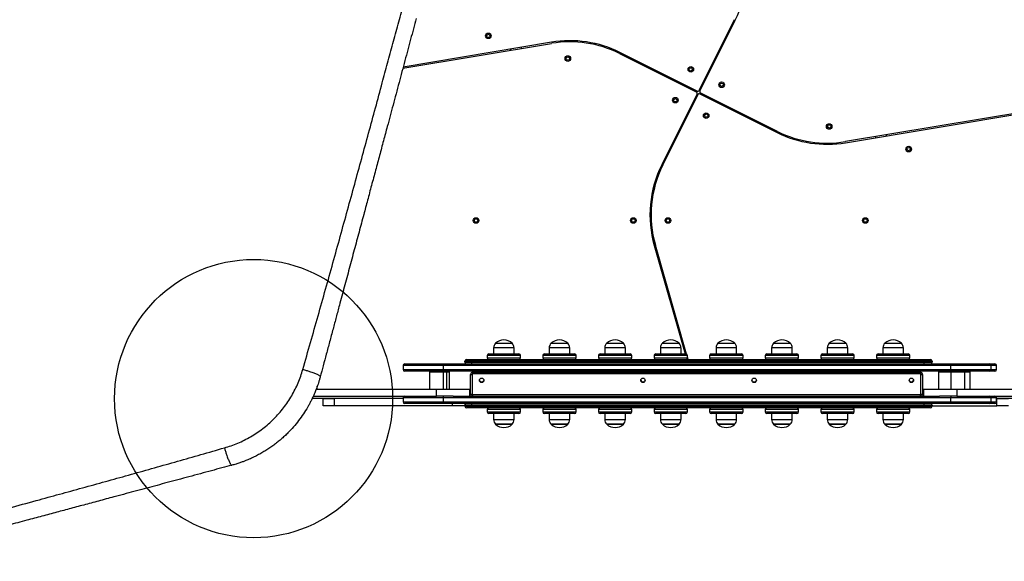
# Model space of a CAD drawing. Units: millimetres. Extents: x 1454 to 13168, y 1310 to 10848.
# Drawn here: x 5890 to 7661, y 4599 to 5572 of the extents above; entities that cross this region are included whole.
import ezdxf

# ---------------------------------------------------------------- set-up
doc = ezdxf.new("R2010")
doc.units = ezdxf.units.MM
doc.header["$LTSCALE"] = 200
doc.layers.add('OTWORY_MONTAŻOWE', color=1, linetype='Continuous')

msp = doc.modelspace()

# ---------------------------------------------------------------- linework, layer by layer
at = {"color": 7, "linetype": 'Continuous', "lineweight": 25}
for p, q in [((7175.2, 5572.1), (7111.4, 5444.5)), ((7113.2, 5443.6), (7177, 5571.2)), ((7165.5, 5548.2), (7163.7, 5549.1)), ((6579.4, 5485), (6846.9, 5529.6)), ((6846.6, 5531.6), (6580, 5487.1)), ((7154.8, 5531.2), (7156.6, 5530.3)), ((6772.7, 5519.3), (6773, 5517.3)), ((6792.8, 5520.6), (6792.4, 5522.6)), ((6968.7, 5511.3), (7107.8, 5441.8)), ((7108.7, 5443.6), (6969.6, 5513.1)), ((7004.1, 5495.9), (7003.2, 5494.1)), ((7021.1, 5485.2), (7022, 5487)), ((7108.7, 5439.1), (7044.9, 5311.4)), ((7046.7, 5310.6), (7110.5, 5438.2)), ((7113.2, 5439.1), (7252.3, 5369.5)), ((7253.2, 5371.3), (7114.1, 5440.9)), ((7826, 5428.3), (7375, 5353)), ((7375.3, 5351.1), (7826, 5426.3)), ((7200.8, 5397.5), (7200, 5395.7)), ((7217.8, 5386.8), (7218.7, 5388.6)), ((7449.2, 5363.4), (7448.9, 5365.4)), ((7067.1, 5351.4), (7065.3, 5352.3)), ((7429.2, 5362.1), (7429.5, 5360.1)), ((7056.4, 5334.5), (7058.2, 5333.6)), ((7031.5, 5166.2), (7087.2, 4971.5)), ((7034, 5164.7), (7032, 5164.2)), ((7089.4, 4971.1), (7033.4, 5166.7)), ((7037.5, 5144.9), (7039.5, 5145.5)), ((6742.5, 4982.4), (6742.5, 4971.5)), ((6746, 4990.9), (6776, 4990.9)), ((6779.5, 4971.5), (6779.5, 4982.4)), ((6842.5, 4982.4), (6842.5, 4971.5)), ((6846, 4990.9), (6876, 4990.9)), ((6879.5, 4971.5), (6879.5, 4982.4)), ((6942.5, 4982.4), (6942.5, 4971.5)), ((6946, 4990.9), (6976, 4990.9)), ((6979.5, 4971.5), (6979.5, 4982.4)), ((7042.5, 4982.4), (7042.5, 4971.5)), ((7046, 4990.9), (7076, 4990.9)), ((7079.5, 4971.5), (7079.5, 4982.4)), ((7142.5, 4982.4), (7142.5, 4971.5)), ((7146, 4990.9), (7176, 4990.9)), ((7179.5, 4971.5), (7179.5, 4982.4)), ((7242.5, 4982.4), (7242.5, 4971.5)), ((7246, 4990.9), (7276, 4990.9)), ((7279.5, 4971.5), (7279.5, 4982.4)), ((7342.5, 4982.4), (7342.5, 4971.5)), ((7346, 4990.9), (7376, 4990.9)), ((7379.5, 4971.5), (7379.5, 4982.4)), ((7442.5, 4982.4), (7442.5, 4971.5)), ((7446, 4990.9), (7476, 4990.9)), ((7479.5, 4971.5), (7479.5, 4982.4)), ((6702.5, 4958.5), (6691, 4958.5)), ((6691, 4956.5), (6691, 4958.5)), ((6694, 4961.5), (6703.2, 4961.5)), ((7516.7, 4958.5), (6702.5, 4958.5)), ((6702.5, 4958.5), (6702.5, 4956.5)), ((6703.2, 4961.5), (7516.5, 4961.5)), ((6731, 4968.5), (6731, 4964.5)), ((6734, 4971.5), (6788, 4971.5)), ((6791, 4964.5), (6791, 4968.5)), ((6831, 4968.5), (6831, 4964.5)), ((6834, 4971.5), (6888, 4971.5)), ((6891, 4964.5), (6891, 4968.5)), ((6931, 4968.5), (6931, 4964.5)), ((6934, 4971.5), (6988, 4971.5)), ((6991, 4964.5), (6991, 4968.5)), ((7031, 4968.5), (7031, 4964.5)), ((7034, 4971.5), (7088, 4971.5)), ((7089.9, 4962.2), (7090.1, 4961.5)), ((7091, 4964.5), (7091, 4968.5)), ((7092.2, 4961.5), (7091, 4965.8)), ((7131, 4968.5), (7131, 4964.5)), ((7134, 4971.5), (7188, 4971.5)), ((7191, 4964.5), (7191, 4968.5)), ((7231, 4968.5), (7231, 4964.5)), ((7234, 4971.5), (7288, 4971.5)), ((7291, 4964.5), (7291, 4968.5)), ((7331, 4968.5), (7331, 4964.5)), ((7334, 4971.5), (7388, 4971.5)), ((7391, 4964.5), (7391, 4968.5)), ((7431, 4968.5), (7431, 4964.5)), ((7434, 4971.5), (7488, 4971.5)), ((7491, 4964.5), (7491, 4968.5)), ((7516.5, 4961.5), (7528, 4961.5)), ((7516.7, 4956.5), (7516.7, 4958.5)), ((7531, 4958.5), (7516.7, 4958.5)), ((7531, 4958.5), (7531, 4956.5)), ((6579.9, 4950.5), (6579.9, 4943.5)), ((6582.9, 4953.5), (6651.9, 4953.5)), ((6651.9, 4940.5), (6582.9, 4940.5)), ((6651.9, 4953.5), (7565.2, 4953.5)), ((7565.2, 4940.5), (6651.9, 4940.5)), ((6652.5, 4943.5), (6652.5, 4950.5)), ((7564.6, 4950.5), (6652.5, 4950.5)), ((6652.5, 4943.5), (7564.6, 4943.5)), ((6691, 4956.5), (6702.5, 4956.5)), ((6702.5, 4956.5), (7516.7, 4956.5)), ((7096.1, 4940.5), (7096.7, 4938.5)), ((7098.5, 4939.5), (7098.2, 4940.5)), ((7516.7, 4956.5), (7531, 4956.5)), ((7564.6, 4943.5), (7564.6, 4950.5)), ((7565.2, 4953.5), (7634.3, 4953.5)), ((7634.3, 4940.5), (7565.2, 4940.5)), ((7634.3, 4953.5), (7643.9, 4953.5)), ((7643.9, 4940.5), (7634.3, 4940.5)), ((7637.3, 4943.5), (7637.3, 4950.5)), ((7646.9, 4943.5), (7646.9, 4950.5)), ((6627.4, 4939.5), (6627.4, 4908.5)), ((6627.4, 4939.5), (6652.4, 4939.5)), ((6652.4, 4908.5), (6652.4, 4939.5)), ((6652.4, 4939.5), (6658.7, 4939.5)), ((6658.7, 4908.5), (6658.7, 4939.5)), ((6658.7, 4939.5), (6663.3, 4939.5)), ((6663.3, 4939.5), (6663.4, 4939.5)), ((6663.4, 4908.5), (6663.4, 4939.5)), ((6701, 4934.5), (6704, 4934.5)), ((6701, 4899.5), (6701, 4934.5)), ((6704, 4934.5), (6704, 4899.5)), ((6705, 4935.5), (6705, 4938.5)), ((6705, 4938.5), (7510, 4938.5)), ((7510, 4935.5), (6705, 4935.5)), ((6898.5, 4939.5), (6898.5, 4938.5)), ((6898.5, 4939.5), (6923.4, 4939.5)), ((6923.4, 4939.5), (6923.5, 4939.5)), ((6923.5, 4938.5), (6923.5, 4939.5)), ((7098.5, 4939.5), (7098.5, 4938.5)), ((7098.5, 4939.5), (7123.5, 4939.5)), ((7123.5, 4938.5), (7123.5, 4939.5)), ((7298.5, 4939.5), (7298.5, 4938.5)), ((7298.5, 4939.5), (7323.5, 4939.5)), ((7323.5, 4938.5), (7323.5, 4939.5)), ((7510, 4935.5), (7510, 4938.5)), ((7511, 4899.5), (7511, 4934.5)), ((7511, 4934.5), (7514, 4934.5)), ((7514, 4934.5), (7514, 4899.5)), ((7542.5, 4939.5), (7542.5, 4908.5)), ((7542.5, 4939.5), (7564.8, 4939.5)), ((7564.8, 4939.5), (7564.8, 4908.5)), ((7564.8, 4939.5), (7589.8, 4939.5)), ((7589.8, 4908.5), (7589.8, 4939.5)), ((7589.8, 4939.5), (7599.4, 4939.5)), ((7599.4, 4908.5), (7599.4, 4939.5)), ((6423.7, 4908.5), (6639.9, 4908.5)), ((6425.4, 4910.2), (6424.5, 4910.2)), ((6425.4, 4910.2), (6425.4, 4913.6)), ((6425.4, 4909.5), (6425.4, 4910.2)), ((6639.9, 4895.5), (6639.9, 4908.5)), ((6639.9, 4908.5), (6699.9, 4908.5)), ((6699.9, 4895.5), (6699.9, 4908.5)), ((7515.4, 4908.5), (7515.4, 4895.5)), ((7515.4, 4908.5), (7575.4, 4908.5)), ((7575.4, 4908.5), (7575.4, 4895.5)), ((7575.4, 4908.5), (7851.5, 4908.5)), ((6416.8, 4892.3), (6579.9, 4892.3)), ((6418.2, 4895.5), (6639.9, 4895.5)), ((6436, 4878.3), (6436, 4891.3)), ((6436, 4891.3), (6456, 4891.3)), ((6456, 4891.3), (6456, 4878.3)), ((6579.9, 4891.3), (6456, 4891.3)), ((6579.9, 4892.5), (6579.9, 4885.5)), ((6670, 4895.5), (6639.9, 4895.5)), ((6652.5, 4885.5), (6652.5, 4892.5)), ((7564.6, 4892.5), (6652.5, 4892.5)), ((6670, 4895.5), (7544.3, 4895.5)), ((6701, 4899.5), (6704, 4899.5)), ((6705, 4895.5), (6705, 4898.5)), ((6705, 4898.5), (7510, 4898.5)), ((7510, 4895.5), (7510, 4898.5)), ((7511, 4899.5), (7514, 4899.5)), ((7575.4, 4895.5), (7544.3, 4895.5)), ((7564.6, 4885.5), (7564.6, 4892.5)), ((7575.4, 4895.5), (7851.5, 4895.5)), ((7637.3, 4885.5), (7637.3, 4892.5)), ((7646.9, 4885.5), (7646.9, 4892.5)), ((7646.9, 4892.3), (7830, 4892.3)), ((7647.5, 4891.3), (7646.9, 4891.3)), ((7647.5, 4878.3), (7647.5, 4891.3)), ((7647.5, 4891.3), (7668.5, 4891.3)), ((6456, 4878.3), (6436, 4878.3)), ((6668.6, 4878.3), (6456, 4878.3)), ((6651.9, 4882.5), (6582.9, 4882.5)), ((7565.2, 4882.5), (6651.9, 4882.5)), ((6652.5, 4885.5), (7564.6, 4885.5)), ((6690.6, 4878.3), (6668.6, 4878.3)), ((6690.6, 4878.3), (6691, 4878.3)), ((6702.5, 4879.5), (6691, 4879.5)), ((6691, 4877.5), (6691, 4879.5)), ((6691, 4877.5), (6702.5, 4877.5)), ((6703.2, 4874.5), (6694, 4874.5)), ((7516.7, 4879.5), (6702.5, 4879.5)), ((6702.5, 4879.5), (6702.5, 4877.5)), ((6702.5, 4877.5), (7516.7, 4877.5)), ((7516.5, 4874.5), (6703.2, 4874.5)), ((6731, 4871.5), (6731, 4867.5)), ((6791, 4867.5), (6791, 4871.5)), ((6831, 4871.5), (6831, 4867.5)), ((6891, 4867.5), (6891, 4871.5)), ((6931, 4871.5), (6931, 4867.5)), ((6991, 4867.5), (6991, 4871.5)), ((7031, 4871.5), (7031, 4867.5)), ((7091, 4867.5), (7091, 4871.5)), ((7131, 4871.5), (7131, 4867.5)), ((7191, 4867.5), (7191, 4871.5)), ((7231, 4871.5), (7231, 4867.5)), ((7291, 4867.5), (7291, 4871.5)), ((7331, 4871.5), (7331, 4867.5)), ((7391, 4867.5), (7391, 4871.5)), ((7431, 4871.5), (7431, 4867.5)), ((7491, 4867.5), (7491, 4871.5)), ((7528, 4874.5), (7516.5, 4874.5)), ((7516.7, 4877.5), (7516.7, 4879.5)), ((7531, 4879.5), (7516.7, 4879.5)), ((7516.7, 4877.5), (7531, 4877.5)), ((7531, 4879.5), (7531, 4877.5)), ((7531, 4878.3), (7647.5, 4878.3)), ((7634.3, 4882.5), (7565.2, 4882.5)), ((7643.9, 4882.5), (7634.3, 4882.5)), ((7668.5, 4878.3), (7647.5, 4878.3)), ((6788, 4864.5), (6734, 4864.5)), ((6742.5, 4864.5), (6742.5, 4853.6)), ((6779.5, 4853.6), (6779.5, 4864.5)), ((6888, 4864.5), (6834, 4864.5)), ((6842.5, 4864.5), (6842.5, 4853.6)), ((6879.5, 4853.6), (6879.5, 4864.5)), ((6988, 4864.5), (6934, 4864.5)), ((6942.5, 4864.5), (6942.5, 4853.6)), ((6979.5, 4853.6), (6979.5, 4864.5)), ((7088, 4864.5), (7034, 4864.5)), ((7042.5, 4864.5), (7042.5, 4853.6)), ((7079.5, 4853.6), (7079.5, 4864.5)), ((7188, 4864.5), (7134, 4864.5)), ((7142.5, 4864.5), (7142.5, 4853.6)), ((7179.5, 4853.6), (7179.5, 4864.5)), ((7288, 4864.5), (7234, 4864.5)), ((7242.5, 4864.5), (7242.5, 4853.6)), ((7279.5, 4853.6), (7279.5, 4864.5)), ((7388, 4864.5), (7334, 4864.5)), ((7342.5, 4864.5), (7342.5, 4853.6)), ((7379.5, 4853.6), (7379.5, 4864.5)), ((7488, 4864.5), (7434, 4864.5)), ((7442.5, 4864.5), (7442.5, 4853.6)), ((7479.5, 4853.6), (7479.5, 4864.5)), ((6776, 4845.1), (6746, 4845.1)), ((6746, 4845.1), (6761, 4845.1)), ((6761, 4845.1), (6776, 4845.1)), ((6876, 4845.1), (6846, 4845.1)), ((6846, 4845.1), (6861, 4845.1)), ((6861, 4845.1), (6876, 4845.1)), ((6976, 4845.1), (6946, 4845.1)), ((6946, 4845.1), (6961, 4845.1)), ((6961, 4845.1), (6976, 4845.1)), ((7076, 4845.1), (7046, 4845.1)), ((7046, 4845.1), (7061, 4845.1)), ((7061, 4845.1), (7076, 4845.1)), ((7176, 4845.1), (7146, 4845.1)), ((7146, 4845.1), (7161, 4845.1)), ((7161, 4845.1), (7176, 4845.1)), ((7276, 4845.1), (7246, 4845.1)), ((7246, 4845.1), (7261, 4845.1)), ((7261, 4845.1), (7276, 4845.1)), ((7376, 4845.1), (7346, 4845.1)), ((7346, 4845.1), (7361, 4845.1)), ((7361, 4845.1), (7376, 4845.1)), ((7476, 4845.1), (7446, 4845.1)), ((7446, 4845.1), (7461, 4845.1)), ((7461, 4845.1), (7476, 4845.1))]:
    msp.add_line(p, q, dxfattribs=at)
at = {"color": 8, "linetype": 'Continuous', "lineweight": 25}
for p, q in [((6779.5, 4982.4), (6742.5, 4982.4)), ((6879.5, 4982.4), (6842.5, 4982.4)), ((6979.5, 4982.4), (6942.5, 4982.4)), ((7079.5, 4982.4), (7042.5, 4982.4)), ((7179.5, 4982.4), (7142.5, 4982.4)), ((7279.5, 4982.4), (7242.5, 4982.4)), ((7379.5, 4982.4), (7342.5, 4982.4)), ((7479.5, 4982.4), (7442.5, 4982.4)), ((6791, 4968.5), (6731, 4968.5)), ((6731, 4964.5), (6791, 4964.5)), ((6891, 4968.5), (6831, 4968.5)), ((6831, 4964.5), (6891, 4964.5)), ((6991, 4968.5), (6931, 4968.5)), ((6931, 4964.5), (6991, 4964.5)), ((7091, 4968.5), (7031, 4968.5)), ((7031, 4964.5), (7091, 4964.5)), ((7191, 4968.5), (7131, 4968.5)), ((7131, 4964.5), (7191, 4964.5)), ((7291, 4968.5), (7231, 4968.5)), ((7231, 4964.5), (7291, 4964.5)), ((7391, 4968.5), (7331, 4968.5)), ((7331, 4964.5), (7391, 4964.5)), ((7491, 4968.5), (7431, 4968.5)), ((7431, 4964.5), (7491, 4964.5)), ((6652.5, 4950.5), (6579.9, 4950.5)), ((6579.9, 4943.5), (6652.5, 4943.5)), ((7637.3, 4950.5), (7564.6, 4950.5)), ((7564.6, 4943.5), (7637.3, 4943.5)), ((7646.9, 4950.5), (7637.3, 4950.5)), ((7637.3, 4943.5), (7646.9, 4943.5)), ((6425.4, 4909.5), (6424.2, 4909.5)), ((6652.5, 4892.5), (6579.9, 4892.5)), ((7637.3, 4892.5), (7564.6, 4892.5)), ((7646.9, 4892.5), (7637.3, 4892.5)), ((6579.9, 4885.5), (6652.5, 4885.5)), ((6668.6, 4878.3), (6668.6, 4882.5)), ((6690.6, 4882.5), (6690.6, 4878.3)), ((6791, 4871.5), (6731, 4871.5)), ((6891, 4871.5), (6831, 4871.5)), ((6991, 4871.5), (6931, 4871.5)), ((7091, 4871.5), (7031, 4871.5)), ((7191, 4871.5), (7131, 4871.5)), ((7291, 4871.5), (7231, 4871.5)), ((7391, 4871.5), (7331, 4871.5)), ((7491, 4871.5), (7431, 4871.5)), ((7564.6, 4885.5), (7637.3, 4885.5)), ((7637.3, 4885.5), (7646.9, 4885.5)), ((6731, 4867.5), (6791, 4867.5)), ((6742.5, 4853.6), (6761, 4853.6)), ((6761, 4853.6), (6779.5, 4853.6)), ((6831, 4867.5), (6891, 4867.5)), ((6842.5, 4853.6), (6861, 4853.6)), ((6861, 4853.6), (6879.5, 4853.6)), ((6931, 4867.5), (6991, 4867.5)), ((6942.5, 4853.6), (6961, 4853.6)), ((6961, 4853.6), (6979.5, 4853.6)), ((7031, 4867.5), (7091, 4867.5)), ((7042.5, 4853.6), (7061, 4853.6)), ((7061, 4853.6), (7079.5, 4853.6)), ((7131, 4867.5), (7191, 4867.5)), ((7142.5, 4853.6), (7161, 4853.6)), ((7161, 4853.6), (7179.5, 4853.6)), ((7231, 4867.5), (7291, 4867.5)), ((7242.5, 4853.6), (7261, 4853.6)), ((7261, 4853.6), (7279.5, 4853.6)), ((7331, 4867.5), (7391, 4867.5)), ((7342.5, 4853.6), (7361, 4853.6)), ((7361, 4853.6), (7379.5, 4853.6)), ((7431, 4867.5), (7491, 4867.5)), ((7442.5, 4853.6), (7461, 4853.6)), ((7461, 4853.6), (7479.5, 4853.6))]:
    msp.add_line(p, q, dxfattribs=at)
at = {"color": 7, "linetype": 'Continuous', "lineweight": 25}
for centre, radius in [((6733, 5543.1), 5), ((6733, 5543.1), 3), ((6876, 5502.3), 5), ((6876, 5502.3), 3), ((7097.1, 5482.9), 5), ((7097.1, 5482.9), 3), ((7152.6, 5455.2), 5), ((7152.6, 5455.2), 3), ((7069.4, 5427.5), 5), ((7069.4, 5427.5), 3), ((7124.8, 5399.7), 5), ((7124.8, 5399.7), 3), ((7346, 5380.3), 5), ((7346, 5380.3), 3), ((7489, 5339.6), 5), ((7489, 5339.6), 3), ((6711, 5211.3), 5), ((6711, 5211.3), 3), ((6993.9, 5211.3), 5), ((6993.9, 5211.3), 3), ((7056, 5211.3), 5), ((7056, 5211.3), 3), ((7411, 5211.3), 5), ((7411, 5211.3), 3), ((6721.1, 4924.1), 4), ((7011, 4924.1), 4), ((7211, 4924.1), 4), ((7493.8, 4924.1), 4)]:
    msp.add_circle(centre, radius, dxfattribs=at)
for centre, radius, start, end in [((6997.2, 5661.1), 201, 333.4349, 15.9888), ((6879.7, 5333.4), 201, 63.4349, 99.4778), ((6879.7, 5333.4), 199, 63.4349, 99.4778), ((7106.9, 5440), 2, 333.4349, 63.4349), ((7109.6, 5445.4), 2, 243.4349, 333.4349), ((7112.3, 5437.3), 2, 63.4349, 153.4349), ((7115, 5442.7), 2, 153.4349, 243.4349), ((7342.2, 5549.3), 201, 243.4349, 279.4778), ((7342.2, 5549.3), 199, 243.4349, 279.4778), ((7224.7, 5221.6), 201, 153.4349, 195.9888), ((7224.7, 5221.6), 199, 153.4349, 195.9888), ((6761, 4974.4), 22.3, 47.7204, 132.2796), ((6861, 4974.4), 22.3, 47.7204, 132.2796), ((6961, 4974.4), 22.3, 90, 132.2796), ((6961, 4974.4), 22.3, 47.7204, 90), ((7061, 4974.4), 22.3, 90, 132.2796), ((7061, 4974.4), 22.3, 47.7204, 90), ((7161, 4974.4), 22.3, 47.7204, 132.2796), ((7261, 4974.4), 22.3, 47.7204, 132.2796), ((7361, 4974.4), 22.3, 90, 132.2796), ((7361, 4974.4), 22.3, 47.7204, 90), ((7461, 4974.4), 22.3, 47.7204, 132.2796), ((6754.5, 4982.4), 12, 135.1387, 180), ((6767.4, 4982.4), 12, 0, 44.8613), ((6854.5, 4982.4), 12, 135.1387, 180), ((6867.4, 4982.4), 12, 0, 44.8613), ((6954.5, 4982.4), 12, 135.1387, 180), ((6967.4, 4982.4), 12, 0, 44.8613), ((7054.5, 4982.4), 12, 135.1387, 180), ((7067.4, 4982.4), 12, 0, 44.8613), ((7154.5, 4982.4), 12, 135.1387, 180), ((7167.4, 4982.4), 12, 0, 44.8613), ((7254.5, 4982.4), 12, 135.1387, 180), ((7267.4, 4982.4), 12, 0, 44.8613), ((7354.5, 4982.4), 12, 135.1387, 180), ((7367.4, 4982.4), 12, 0, 44.8613), ((7454.5, 4982.4), 12, 135.1387, 180), ((7467.4, 4982.4), 12, 0, 44.8613), ((6694, 4958.5), 3, 90, 180), ((6706.2, 4959.2), 3.81, 143.0768, 190.722), ((6734, 4968.5), 3, 90, 180), ((6734, 4964.5), 3, 180, 270), ((6788, 4968.5), 3, 0, 90), ((6788, 4964.5), 3, 270, 0), ((6834, 4968.5), 3, 90, 180), ((6834, 4964.5), 3, 180, 270), ((6888, 4968.5), 3, 0, 90), ((6888, 4964.5), 3, 270, 0), ((6934, 4968.5), 3, 90, 180), ((6934, 4964.5), 3, 180, 270), ((6988, 4968.5), 3, 0, 90), ((6988, 4964.5), 3, 270, 0), ((7034, 4968.5), 3, 90, 180), ((7034, 4964.5), 3, 180, 270), ((7088, 4968.5), 3, 0, 90), ((7088, 4964.5), 3, 270, 0), ((7134, 4968.5), 3, 90, 180), ((7134, 4964.5), 3, 180, 270), ((7188, 4968.5), 3, 0, 90), ((7188, 4964.5), 3, 270, 0), ((7234, 4968.5), 3, 90, 180), ((7234, 4964.5), 3, 180, 270), ((7288, 4968.5), 3, 0, 90), ((7288, 4964.5), 3, 270, 0), ((7334, 4968.5), 3, 90, 180), ((7334, 4964.5), 3, 180, 270), ((7388, 4968.5), 3, 0, 90), ((7388, 4964.5), 3, 270, 0), ((7434, 4968.5), 3, 90, 180), ((7434, 4964.5), 3, 180, 270), ((7488, 4968.5), 3, 0, 90), ((7488, 4964.5), 3, 270, 0), ((7500.5, 4959.2), 16.2, 357.3554, 7.9799), ((7528, 4958.5), 3, 0, 90), ((6582.9, 4950.5), 3, 90, 180), ((6582.9, 4943.5), 3, 180, 270), ((6648.5, 4951.2), 4.09, 349.9168, 33.9072), ((6648.5, 4942.8), 4.09, 326.0928, 10.0832), ((6694, 4956.5), 3, 180, 270), ((6706.2, 4955.8), 3.81, 169.278, 216.9232), ((7500.5, 4955.7), 16.2, 352.0201, 2.6446), ((7528, 4956.5), 3, 270, 0), ((7568.6, 4951.2), 4.09, 146.0928, 190.0832), ((7568.6, 4942.8), 4.09, 169.9168, 213.9072), ((7634.3, 4950.5), 3, 0, 90), ((7634.3, 4943.5), 3, 270, 0), ((7643.9, 4950.5), 3, 0, 90), ((7643.9, 4943.5), 3, 270, 0), ((6705, 4934.5), 4, 90, 180), ((6705, 4934.5), 1, 90, 180), ((6721.1, 4926.1), 4.5, 207.2793, 270), ((6721.1, 4926.1), 4.5, 270, 332.7207), ((7011, 4926.1), 4.5, 207.2797, 270), ((7011, 4926.1), 4.5, 270, 332.7203), ((7211, 4926.1), 4.5, 207.2796, 270), ((7211, 4926.1), 4.5, 270, 332.7204), ((7493.8, 4926.1), 4.5, 207.2796, 270), ((7493.8, 4926.1), 4.5, 270, 332.7204), ((7510, 4934.5), 4, 0, 90), ((7510, 4934.5), 1, 0, 90), ((6582.9, 4892.5), 3, 90, 180), ((6648.5, 4893.2), 4.09, 349.9168, 33.9072), ((6705, 4899.5), 4, 180, 270), ((6705, 4899.5), 1, 180, 270), ((7510, 4899.5), 1, 270, 0), ((7510, 4899.5), 4, 270, 0), ((7568.6, 4893.2), 4.09, 146.0928, 190.0832), ((7634.3, 4892.5), 3, 0, 90), ((7643.9, 4892.5), 3, 0, 90), ((6582.9, 4885.5), 3, 180, 270), ((6648.5, 4884.8), 4.09, 326.0928, 10.0832), ((6694, 4879.5), 3, 90, 180), ((6694, 4877.5), 3, 180, 270), ((6706.2, 4880.2), 3.81, 143.0768, 190.722), ((6706.2, 4876.8), 3.81, 169.278, 216.9232), ((6734, 4871.5), 3, 90, 180), ((6788, 4871.5), 3, 0, 90), ((6834, 4871.5), 3, 90, 180), ((6888, 4871.5), 3, 0, 90), ((6934, 4871.5), 3, 90, 180), ((6988, 4871.5), 3, 0, 90), ((7034, 4871.5), 3, 90, 180), ((7088, 4871.5), 3, 0, 90), ((7134, 4871.5), 3, 90, 180), ((7188, 4871.5), 3, 0, 90), ((7234, 4871.5), 3, 90, 180), ((7288, 4871.5), 3, 0, 90), ((7334, 4871.5), 3, 90, 180), ((7388, 4871.5), 3, 0, 90), ((7434, 4871.5), 3, 90, 180), ((7488, 4871.5), 3, 0, 90), ((7500.5, 4880.2), 16.2, 357.3554, 7.9799), ((7500.5, 4876.7), 16.2, 352.0201, 2.6446), ((7528, 4879.5), 3, 0, 90), ((7528, 4877.5), 3, 270, 0), ((7568.6, 4884.8), 4.09, 169.9168, 213.9072), ((7634.3, 4885.5), 3, 270, 0), ((7643.9, 4885.5), 3, 270, 0), ((6734, 4867.5), 3, 180, 270), ((6754.5, 4853.6), 12, 180, 224.8613), ((6767.4, 4853.6), 12, 315.1387, 360), ((6788, 4867.5), 3, 270, 0), ((6834, 4867.5), 3, 180, 270), ((6854.5, 4853.6), 12, 180, 224.8613), ((6867.4, 4853.6), 12, 315.1387, 360), ((6888, 4867.5), 3, 270, 0), ((6934, 4867.5), 3, 180, 270), ((6954.5, 4853.6), 12, 180, 224.8613), ((6967.4, 4853.6), 12, 315.1387, 0), ((6988, 4867.5), 3, 270, 0), ((7034, 4867.5), 3, 180, 270), ((7054.5, 4853.6), 12, 180, 224.8613), ((7067.4, 4853.6), 12, 315.1387, 0), ((7088, 4867.5), 3, 270, 0), ((7134, 4867.5), 3, 180, 270), ((7154.5, 4853.6), 12, 180, 224.8613), ((7167.4, 4853.6), 12, 315.1387, 360), ((7188, 4867.5), 3, 270, 0), ((7234, 4867.5), 3, 180, 270), ((7254.5, 4853.6), 12, 180, 224.8613), ((7267.4, 4853.6), 12, 315.1387, 0), ((7288, 4867.5), 3, 270, 0), ((7334, 4867.5), 3, 180, 270), ((7354.5, 4853.6), 12, 180, 224.8613), ((7367.4, 4853.6), 12, 315.1387, 0), ((7388, 4867.5), 3, 270, 0), ((7434, 4867.5), 3, 180, 270), ((7454.5, 4853.6), 12, 180, 224.8613), ((7467.4, 4853.6), 12, 315.1387, 360), ((7488, 4867.5), 3, 270, 0), ((6761, 4861.6), 22.3, 227.7204, 312.2796), ((6861, 4861.6), 22.3, 227.7204, 312.2796), ((6961, 4861.6), 22.3, 227.7204, 312.2796), ((7061, 4861.6), 22.3, 227.7204, 312.2796), ((7161, 4861.6), 22.3, 227.7204, 312.2796), ((7261, 4861.6), 22.3, 227.7204, 312.2796), ((7361, 4861.6), 22.3, 227.7204, 312.2796), ((7461, 4861.6), 22.3, 227.7204, 312.2796)]:
    msp.add_arc(centre, radius, start, end, dxfattribs=at)
for points, knots in [([(4925.4, 4948.7), (4922.8, 4955.1), (4917.6, 4968.1), (4910.4, 4987.6), (4903.7, 5007), (4897.5, 5026.2), (4891.7, 5045.2), (4886.3, 5064.4), (4881.3, 5083.3), (4877.3, 5100.2), (4873.9, 5115), (4871.1, 5128.3), (4868.5, 5141.8), (4866.1, 5155), (4863.8, 5168.3), (4861.7, 5182), (4860.2, 5192.6), (4859.2, 5199.8), (4858.8, 5203.2), (4858.3, 5206.6), (4857.9, 5210), (4857.5, 5213.5), (4857.1, 5217), (4856.5, 5222.9), (4855.6, 5231.3), (4854.5, 5242.4), (4853.6, 5254.2), (4852.7, 5266.7), (4852, 5279.1), (4851.4, 5291), (4851.1, 5300.8), (4850.9, 5308.9), (4850.7, 5316), (4850.6, 5323.7), (4850.6, 5331.4), (4850.6, 5338.5), (4850.7, 5343.6), (4850.7, 5347.1), (4850.8, 5349.2), (4850.8, 5351.1), (4850.8, 5352.9), (4850.9, 5355.1), (4851, 5361.6), (4851.4, 5371.3), (4851.9, 5383.7), (4852.5, 5394.7), (4853.2, 5405.1), (4854, 5415.1), (4854.9, 5425.7), (4856.1, 5438.1), (4857.7, 5451.8), (4859.1, 5462.9), (4860, 5470.2), (4860.6, 5473.9), (4861.1, 5477.5), (4861.6, 5481.1), (4862.1, 5484.6), (4863.4, 5492.9), (4865.5, 5505.9), (4868.7, 5523.4), (4872.1, 5540.4), (4875.9, 5557.7), (4880, 5575.1), (4884.5, 5592.7), (4889.2, 5609.9), (4894.3, 5627.2), (4899.5, 5644.1), (4905, 5660.6), (4910.5, 5676.2), (4916.2, 5691.9), (4922.3, 5707.7), (4928.9, 5723.8), (4935.7, 5739.8), (4942.8, 5755.7), (4951.6, 5774.6), (4962.4, 5796.3), (4975.4, 5820.9), (4989.2, 5845.3), (5003.7, 5869.5), (5019.1, 5893.6), (5035.3, 5917.4), (5052.3, 5940.9), (5070.1, 5964.1), (5088.7, 5987.1), (5108.2, 6009.6), (5128.5, 6031.7), (5149.3, 6053.2), (5170.8, 6074), (5192.7, 6094.1), (5215.2, 6113.5), (5238.1, 6132.2), (5261.5, 6150.1), (5283.2, 6165.8), (5303.2, 6179.5), (5321.4, 6191.4), (5339.7, 6202.8), (5358, 6213.7), (5376.3, 6224.1), (5394.6, 6233.9), (5413, 6243.4), (5432.9, 6253.1), (5454.2, 6263), (5477.2, 6272.9), (5500, 6282.1), (5521, 6290), (5540.1, 6296.8), (5557.9, 6302.7), (5575.5, 6308.1), (5592.7, 6313.2), (5609.7, 6317.8), (5627, 6322.3), (5644.1, 6326.3), (5660.3, 6329.8), (5675.5, 6332.9), (5686.7, 6335), (5694.3, 6336.4), (5698.3, 6337), (5702.3, 6337.7), (5706.4, 6338.4), (5710.5, 6339.1), (5717.6, 6340.2), (5727.9, 6341.7), (5741.6, 6343.5), (5755.8, 6345.2), (5770.2, 6346.8), (5784, 6348), (5796.8, 6349), (5808.8, 6349.8), (5821.3, 6350.5), (5831.1, 6350.9), (5838, 6351.2), (5841.7, 6351.3), (5845.5, 6351.4), (5848.6, 6351.4), (5851.4, 6351.5), (5854, 6351.5), (5857.3, 6351.6), (5860.8, 6351.6), (5864.6, 6351.7), (5868.5, 6351.7), (5872.7, 6351.7), (5877.4, 6351.7), (5882, 6351.6), (5888.1, 6351.5), (5895.3, 6351.4), (5902.2, 6351.2), (5907.1, 6351), (5910.2, 6350.9), (5913.2, 6350.8), (5916.6, 6350.6), (5920.3, 6350.5), (5924.3, 6350.2), (5928.3, 6350), (5935.9, 6349.6), (5947, 6348.8), (5957.7, 6347.9), (5964.4, 6347.3), (5967.4, 6347.1), (5970.3, 6346.8), (5973.2, 6346.5), (5976.1, 6346.2), (5978.9, 6345.9), (5986.7, 6345), (5999.2, 6343.6), (6016.2, 6341.2), (6032.5, 6338.8), (6048.9, 6336), (6065.6, 6332.9), (6082.5, 6329.4), (6098.8, 6325.8), (6115.2, 6321.9), (6134.3, 6317), (6156.1, 6310.9), (6180.3, 6303.6), (6204.6, 6295.5), (6229.1, 6286.7), (6245.5, 6280.2), (6253.6, 6276.9)], [0, 0, 0, 0, 0.008603, 0.017224, 0.025864, 0.034365, 0.042766, 0.051323, 0.060036, 0.068194, 0.074046, 0.080065, 0.08625, 0.09246, 0.098031, 0.104424, 0.111095, 0.11263, 0.11418, 0.115743, 0.117321, 0.118913, 0.120518, 0.122138, 0.12693, 0.132025, 0.137422, 0.14312, 0.149121, 0.15454, 0.159537, 0.162491, 0.165709, 0.169354, 0.173092, 0.176336, 0.179088, 0.180142, 0.181101, 0.181964, 0.182731, 0.183582, 0.185034, 0.19163, 0.196977, 0.202017, 0.206751, 0.211178, 0.215844, 0.221222, 0.228081, 0.234668, 0.236349, 0.23801, 0.239654, 0.241278, 0.242884, 0.244471, 0.252631, 0.260535, 0.268182, 0.275587, 0.283748, 0.291568, 0.299196, 0.306634, 0.314606, 0.321613, 0.328501, 0.335271, 0.342223, 0.349333, 0.356362, 0.363311, 0.370182, 0.381082, 0.39186, 0.402528, 0.413313, 0.424057, 0.434773, 0.445568, 0.456378, 0.467215, 0.478161, 0.48912, 0.500102, 0.510995, 0.521863, 0.53272, 0.543614, 0.55448, 0.565332, 0.573466, 0.581616, 0.589786, 0.597981, 0.60593, 0.61394, 0.622015, 0.630159, 0.640021, 0.650046, 0.660238, 0.66998, 0.677684, 0.685539, 0.693547, 0.700933, 0.708486, 0.716228, 0.724161, 0.731447, 0.737991, 0.744726, 0.746521, 0.748329, 0.750151, 0.751985, 0.753833, 0.755694, 0.761653, 0.767867, 0.774338, 0.781065, 0.787651, 0.793212, 0.798526, 0.804233, 0.810333, 0.812009, 0.813713, 0.815443, 0.817188, 0.81798, 0.819241, 0.820757, 0.822526, 0.824146, 0.825932, 0.827885, 0.830005, 0.832292, 0.834225, 0.838421, 0.842175, 0.843707, 0.845152, 0.846509, 0.847883, 0.849757, 0.851604, 0.853423, 0.855215, 0.86211, 0.868569, 0.869959, 0.871326, 0.872672, 0.873996, 0.875298, 0.876578, 0.877836, 0.885965, 0.89373, 0.901131, 0.908185, 0.916201, 0.92381, 0.931156, 0.938242, 0.945973, 0.956833, 0.967445, 0.97828, 0.989155, 1, 1, 1, 1]), ([(6264.2, 6248.5), (6255.9, 6251.8), (6239.4, 6258.4), (6214.6, 6267.4), (6189.8, 6275.6), (6165.2, 6283), (6140.8, 6289.7), (6115, 6296), (6088, 6301.8), (6059.6, 6307), (6031.3, 6311.4), (6002.8, 6315), (5974.1, 6317.7), (5945.1, 6319.6), (5916.1, 6320.7), (5886.9, 6320.9), (5857.8, 6320.2), (5828.6, 6318.7), (5799.4, 6316.3), (5770, 6313), (5741.9, 6309), (5715.2, 6304.5), (5689.9, 6299.6), (5664.4, 6293.9), (5638.6, 6287.4), (5612.6, 6280.2), (5586.9, 6272.3), (5561.3, 6263.8), (5536, 6254.5), (5510.4, 6244.5), (5484.8, 6233.5), (5459.5, 6221.9), (5434.7, 6209.8), (5410.3, 6197), (5386, 6183.3), (5361.6, 6168.8), (5337.4, 6153.4), (5313.4, 6137.2), (5289.7, 6120.1), (5266.4, 6102.4), (5243.7, 6083.9), (5221.4, 6064.7), (5199.6, 6044.9), (5178.4, 6024.2), (5157.7, 6002.9), (5137.6, 5981), (5118.3, 5958.5), (5099.8, 5935.7), (5082.2, 5912.6), (5065.3, 5889.2), (5049.3, 5865.5), (5034.1, 5841.6), (5019.6, 5817.4), (5005.9, 5793.1), (4993, 5768.6), (4980.5, 5743.1), (4968.4, 5716.8), (4956.9, 5689.7), (4946.4, 5662.8), (4936.8, 5636.2), (4928.1, 5609.7), (4919.8, 5581.8), (4912, 5552.6), (4904.8, 5522.2), (4898.7, 5492), (4893.5, 5462.1), (4889.3, 5432.2), (4886, 5402.5), (4883.6, 5372.9), (4882.1, 5343.5), (4881.4, 5314.4), (4881.6, 5285.4), (4882.7, 5256.7), (4884.6, 5228), (4887.3, 5199.1), (4891, 5170.2), (4895.5, 5141.2), (4900.9, 5112.2), (4907.3, 5083.1), (4914, 5056.1), (4921, 5031.1), (4928.1, 5008), (4935.9, 4984.9), (4944.4, 4961.5), (4950.7, 4946), (4953.8, 4938.1)], [0, 0, 0, 0, 0.01116, 0.0223499, 0.0335586, 0.0447272, 0.0558574, 0.0669654, 0.0800501, 0.0931507, 0.1062875, 0.1194583, 0.1329002, 0.1463829, 0.1599163, 0.1735102, 0.1871743, 0.2006746, 0.2142634, 0.2278813, 0.2415114, 0.2530949, 0.2647045, 0.2763498, 0.2880415, 0.2997914, 0.3116137, 0.3228405, 0.3341585, 0.3455697, 0.3569919, 0.3684176, 0.3792525, 0.3901148, 0.4010168, 0.4119713, 0.422994, 0.4340562, 0.4450712, 0.4560462, 0.466998, 0.4779439, 0.4889035, 0.4998972, 0.5109437, 0.5220386, 0.5330689, 0.5440333, 0.5549508, 0.5658385, 0.5767116, 0.587584, 0.5984693, 0.6093794, 0.620325, 0.6312396, 0.643365, 0.6554055, 0.6673779, 0.6792965, 0.6911747, 0.7030238, 0.7169687, 0.7308637, 0.7446432, 0.7583238, 0.7721705, 0.7859503, 0.7996777, 0.8133654, 0.827025, 0.8404237, 0.8538159, 0.8672101, 0.880569, 0.8941032, 0.9075639, 0.9209479, 0.9342755, 0.9475704, 0.9580096, 0.9684559, 0.9789256, 0.9894364, 1, 1, 1, 1]), ([(6399.4, 4943.8), (6404.1, 4959.9), (6413.3, 4992), (6427, 5040), (6440.4, 5087.7), (6453.7, 5135.3), (6466.8, 5182.7), (6479.8, 5229.9), (6492.7, 5276.6), (6505.3, 5322.8), (6517.8, 5368.4), (6530.2, 5413.8), (6541.6, 5455.7), (6552, 5494.2), (6561.5, 5529.2), (6571, 5564), (6577.2, 5587), (6580.3, 5598.5)], [0, 0, 0, 0, 0.0718333, 0.1432644, 0.214564, 0.285773, 0.3569134, 0.4280183, 0.499125, 0.5688444, 0.6386239, 0.7084969, 0.7785049, 0.8336375, 0.8889097, 0.9443523, 1, 1, 1, 1]), ([(6603.4, 5574.4), (6600, 5562), (6593.3, 5536.9), (6583, 5498.4), (6572.4, 5458.9), (6561.9, 5419.5), (6552.5, 5384.6), (6544.4, 5354.5), (6537.4, 5328.2), (6530.2, 5301.5), (6523, 5274.6), (6515.9, 5248.1), (6508.5, 5220.2), (6500.5, 5190.4), (6491.8, 5158.1), (6483, 5125.1), (6474.1, 5091.9), (6466.2, 5062.7), (6459.5, 5037.6), (6453.7, 5015.8), (6447.7, 4993.6), (6441.8, 4971.6), (6436.2, 4950.7), (6432.6, 4937.1), (6430.8, 4930.6)], [0, 0, 0, 0, 0.0611751, 0.1233621, 0.1866018, 0.2508579, 0.3111407, 0.3514129, 0.3923272, 0.4338905, 0.4761093, 0.5170573, 0.5564872, 0.6048224, 0.6542757, 0.7048533, 0.7561998, 0.8057734, 0.8381191, 0.8703767, 0.9051919, 0.9386457, 0.9702476, 1, 1, 1, 1]), ([(6258.5, 4802.9), (6262.6, 4804.1), (6270.7, 4806.5), (6282.6, 4811.1), (6294.3, 4816.5), (6305.7, 4822.7), (6316.8, 4829.6), (6327.5, 4837.2), (6337.8, 4845.6), (6347.5, 4854.7), (6356.5, 4864.4), (6364.9, 4874.6), (6372.6, 4885.3), (6379.5, 4896.4), (6385.8, 4907.9), (6391.1, 4919.7), (6395.8, 4931.6), (6398.2, 4939.7), (6399.4, 4943.8)], [0, 0, 0, 0, 0.06064, 0.122319, 0.184525, 0.246838, 0.30941, 0.372382, 0.43594, 0.499751, 0.563094, 0.626167, 0.68918, 0.752329, 0.815284, 0.87741, 0.938902, 1, 1, 1, 1]), ([(6399.4, 4943.8), (6401.5, 4943.2), (6405.7, 4942), (6411, 4940.2), (6415.5, 4938.7), (6419.1, 4937.4), (6422.3, 4936.1), (6425.1, 4934.9), (6427.4, 4933.7), (6429.3, 4932.6), (6430.7, 4931.4), (6430.8, 4930.8), (6430.8, 4930.6)], [0, 0, 0, 0, 0.117386, 0.241019, 0.326163, 0.412719, 0.5, 0.587281, 0.673837, 0.758981, 0.882614, 1, 1, 1, 1]), ([(6430.8, 4930.6), (6430.3, 4928.7), (6429.3, 4925.1), (6427.7, 4919.9), (6426.2, 4915.2), (6424.6, 4911), (6423.2, 4907.1), (6421.6, 4903.3), (6419.7, 4898.6), (6417.2, 4893.2), (6414.3, 4887.3), (6411.4, 4881.7), (6407, 4873.8), (6400.7, 4863.7), (6392.1, 4851.7), (6382.8, 4840.3), (6374.1, 4831.1), (6366.6, 4823.8), (6360.3, 4818.2), (6353.8, 4812.8), (6347.1, 4807.7), (6340.2, 4802.8), (6333.1, 4798.1), (6327, 4794.5), (6322, 4791.6), (6318, 4789.5), (6313.9, 4787.4), (6309.6, 4785.3), (6305.2, 4783.3), (6301, 4781.5), (6296.5, 4779.7), (6291.7, 4777.8), (6285.8, 4775.7), (6279.1, 4773.5), (6274.3, 4772.2), (6271.7, 4771.5)], [0, 0, 0, 0, 0.0248022, 0.0477817, 0.0689386, 0.0882728, 0.1057845, 0.1214737, 0.1412884, 0.170141, 0.1979532, 0.2247262, 0.2504616, 0.3133328, 0.3754786, 0.4378472, 0.5002283, 0.5356183, 0.5711138, 0.6067202, 0.6424433, 0.6782887, 0.7142619, 0.7503684, 0.7688989, 0.7879761, 0.8076004, 0.8277724, 0.8484926, 0.8697614, 0.8863947, 0.9096395, 0.936322, 0.9664421, 1, 1, 1, 1]), ([(6424.4, 4908.5), (6424.6, 4908.5), (6424.8, 4908.5), (6425, 4908.6), (6425.1, 4908.8), (6425.3, 4908.9), (6425.4, 4909.2), (6425.4, 4909.4), (6425.4, 4909.5)], [0, 0, 0, 0, 0.239577, 0.368438, 0.5, 0.631562, 0.760423, 1, 1, 1, 1]), ([(5603.8, 4622), (5615.4, 4625.2), (5638.7, 4631.5), (5674.1, 4641.1), (5709.7, 4650.7), (5745.6, 4660.5), (5785.5, 4671.3), (5829.5, 4683.3), (5877.5, 4696.4), (5923.4, 4709), (5967, 4721), (6008.3, 4732.3), (6049.7, 4743.8), (6091.1, 4755.3), (6132.7, 4767), (6174.4, 4778.8), (6216.4, 4790.7), (6244.5, 4798.8), (6258.5, 4802.9)], [0, 0, 0, 0, 0.056349, 0.112605, 0.168798, 0.224955, 0.281098, 0.354629, 0.42813, 0.501434, 0.563777, 0.626028, 0.688217, 0.750373, 0.812529, 0.874761, 0.937176, 1, 1, 1, 1]), ([(6258.5, 4802.9), (6259.1, 4800.8), (6260.3, 4796.6), (6262.1, 4791.3), (6263.6, 4786.8), (6264.9, 4783.2), (6266.2, 4780), (6267.4, 4777.2), (6268.6, 4774.9), (6269.7, 4773), (6270.9, 4771.6), (6271.5, 4771.5), (6271.7, 4771.5)], [0, 0, 0, 0, 0.117386, 0.241019, 0.326163, 0.412719, 0.5, 0.587281, 0.673837, 0.758981, 0.882614, 1, 1, 1, 1]), ([(6271.7, 4771.5), (6265.8, 4769.9), (6253.6, 4766.6), (6234.8, 4761.6), (6215, 4756.3), (6194.9, 4750.9), (6174.9, 4745.5), (6155.8, 4740.4), (6137.3, 4735.4), (6119, 4730.5), (6100.4, 4725.6), (6081.7, 4720.5), (6060, 4714.7), (6035.7, 4708.2), (6008.9, 4701), (5982.7, 4694), (5956.6, 4687), (5930.1, 4679.9), (5901.3, 4672.2), (5870.9, 4664.1), (5839.5, 4655.6), (5808.6, 4647.4), (5777.6, 4639.1), (5743.3, 4629.9), (5706, 4619.9), (5666.4, 4609.3), (5640.7, 4602.4), (5627.9, 4598.9)], [0, 0, 0, 0, 0.026872, 0.0552625, 0.0851735, 0.1166066, 0.1466342, 0.1758457, 0.2034571, 0.2311365, 0.2592968, 0.2881907, 0.3167304, 0.3585465, 0.3995839, 0.439846, 0.4793366, 0.5200994, 0.5625536, 0.6126262, 0.661758, 0.7099609, 0.7578139, 0.8082386, 0.8732561, 0.9371619, 1, 1, 1, 1])]:
    msp.add_open_spline(points, degree=3, knots=knots, dxfattribs=at)
at = {"layer": 'OTWORY_MONTAŻOWE'}
msp.add_circle((6311, 4891.3), 250, dxfattribs=at)

doc.saveas('drawing.dxf')
